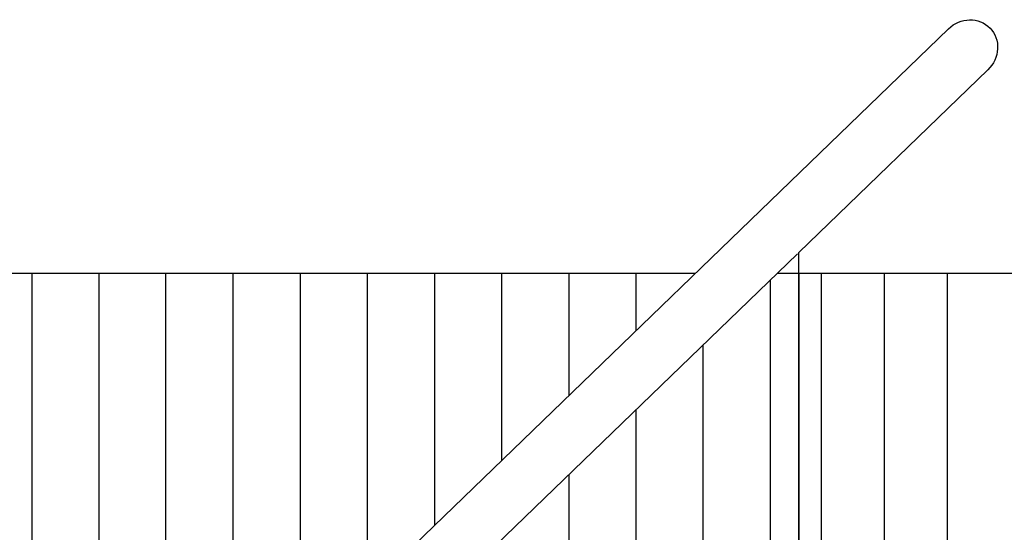
# Model space of a CAD drawing. Extents: x 66826 to 99527, y 31185 to 38683.
# Drawn here: x 71438 to 72978, y 36182 to 36983 of the extents above; entities that cross this region are included whole.
import ezdxf

# ---------------------------------------------------------------- set-up
doc = ezdxf.new("R2010")
doc.units = 0
doc.header["$MEASUREMENT"] = 0
doc.layers.add('PV-125BB', color=7, linetype='CONTINUOUS')

msp = doc.modelspace()

# ---------------------------------------------------------------- linework, layer by layer
at = {"layer": 'PV-125BB'}
for p, q in [((72890.123, 36968.716, -4908.244), (71824.395, 35939.303, -4908.244)), ((72951.955, 36904.703, -4908.244), (72656.094, 36618.923, -4908.244)), ((72654.216, 36617.109, -4908.244), (71884.516, 35873.636, -4908.244)), ((72656.446, 36586.178, -4908.244), (72656.446, 36619.263, -4908.244)), ((72494.09, 36586.178, -4908.244), (70671.915, 36586.178, -4908.244)), ((75403.546, 36586.178, -4908.244), (72622.194, 36586.178, -4908.244)), ((72656.069, 35643.678, -4908.244), (72656.069, 36586.178, -4908.244))]:
    msp.add_line(p, q, dxfattribs=at)
at = {"layer": 'PV-125BB', "color": 3}
for p, q in [((71456.749, 36586.178, -4908.244), (71456.749, 35948.364, -4908.244)), ((71561.749, 36586.178, -4908.244), (71561.749, 35928.128, -4908.244)), ((71666.749, 35928.128, -4908.244), (71666.749, 36586.178, -4908.244)), ((71771.749, 35929.24, -4908.244), (71771.749, 36586.178, -4908.244)), ((71876.749, 36586.178, -4908.244), (71876.749, 35989.873, -4908.244)), ((71981.749, 36091.295, -4908.244), (71981.749, 36586.178, -4908.244)), ((72086.749, 36586.178, -4908.244), (72086.749, 36192.717, -4908.244)), ((72191.749, 36294.139, -4908.244), (72191.749, 36586.178, -4908.244)), ((72296.749, 36586.178, -4908.244), (72296.749, 36395.561, -4908.244)), ((72401.749, 36496.984, -4908.244), (72401.749, 36586.178, -4908.244)), ((72656.069, 36586.178, -4908.244), (72656.069, 35643.678, -4908.244)), ((72691.447, 36586.178, -4908.244), (72691.447, 35643.678, -4908.244)), ((72790.115, 35643.678, -4908.244), (72790.115, 36586.178, -4908.244)), ((72888.972, 35643.678, -4908.244), (72888.972, 36586.178, -4908.244)), ((72611.749, 36576.089, -4908.244), (72611.749, 35643.678, -4908.244)), ((72506.749, 35643.678, -4908.244), (72506.749, 36474.667, -4908.244)), ((72401.749, 35643.678, -4908.244), (72401.749, 36373.244, -4908.244)), ((72296.749, 36271.822, -4908.244), (72296.749, 35643.678, -4908.244))]:
    msp.add_line(p, q, dxfattribs=at)
at = {"layer": 'PV-125BB', "extrusion": (0, 0, -1)}
for start_param, end_param in [(1.57079633, 3.14159265), (3.14159265, 4.71238898)]:
    msp.add_ellipse((72921.039, 36936.709, -4908.244), major_axis=(-34.305, -33.136), ratio=0.9330127, start_param=start_param, end_param=end_param, dxfattribs=at)

doc.saveas('drawing.dxf')
